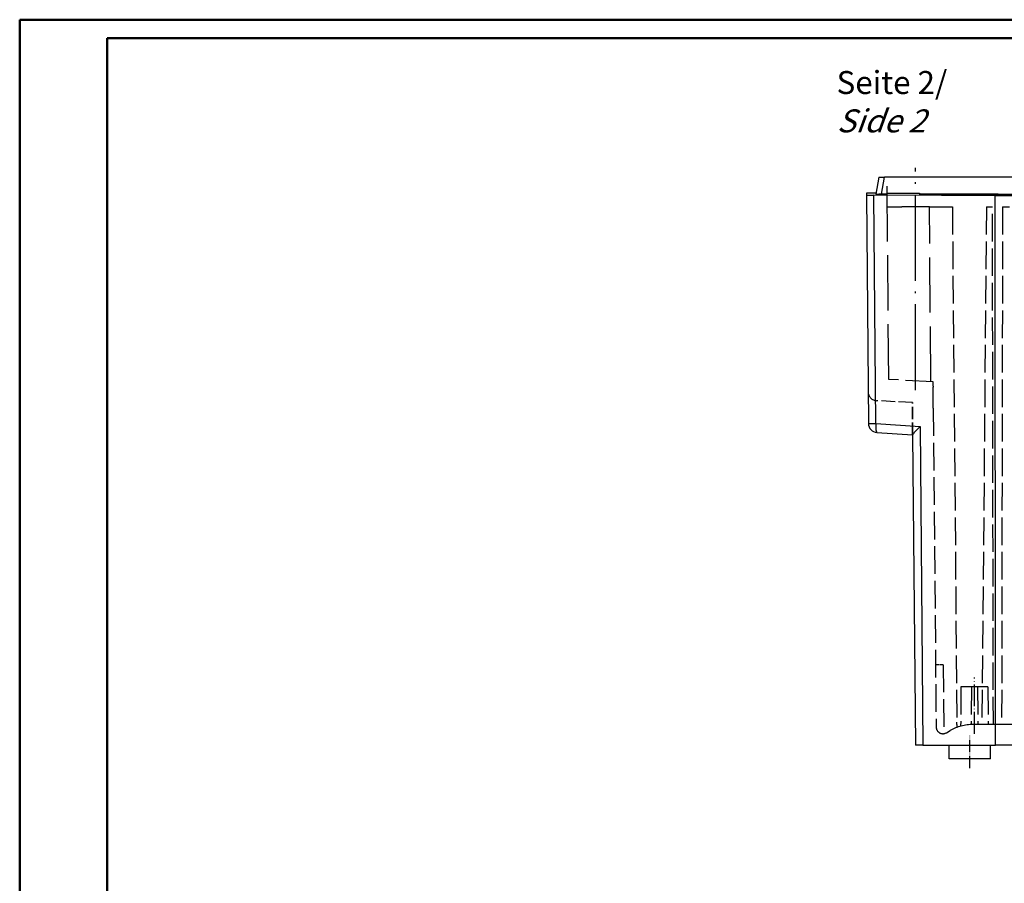
# Model space of a CAD drawing. Units: millimetres. Extents: x 1 to 1188, y 0 to 840.
# Drawn here: x 1 to 215, y 652 to 840 of the extents above; entities that cross this region are included whole.
import ezdxf

# ---------------------------------------------------------------- set-up
doc = ezdxf.new("R2010")
doc.units = ezdxf.units.MM
doc.linetypes.add('ACAD_ISO02W100', pattern=[15, 12, -3])
doc.linetypes.add('ACAD_ISO04W100', pattern=[30.5, 24, -3, 0.5, -3])
doc.styles.get("Standard").update_dxf_attribs({"font": 'isocp.shx', "width": 1.2})

msp = doc.modelspace()

# ---------------------------------------------------------------- linework, layer by layer
at = {"color": 1, "linetype": 'Continuous', "lineweight": 50}
for p, q in [((1, 840), (1188, 840)), ((1, 1), (1, 840))]:
    msp.add_line(p, q, dxfattribs=at)
at = {"color": 3, "linetype": 'Continuous', "lineweight": 50}
for p, q in [((20, 836), (1184, 836)), ((20, 5), (20, 836))]:
    msp.add_line(p, q, dxfattribs=at)
at = {"color": 1, "linetype": 'ACAD_ISO04W100', "lineweight": 25, "ltscale": 0.77911}
msp.add_line((195.7, 759.4878086), (195.7, 807.7926132), dxfattribs=at)
for p, q in [((187.7, 805.7926132), (187.0498643, 802.1055102)), ((187.7, 805.7926132), (188.9310097, 805.7926132)), ((188.2770734, 802.0839565), (188.9310097, 805.7926132)), ((581.0689903, 805.7926132), (188.9310097, 805.7926132)), ((185, 802.2926132), (185.0035617, 801.8844837)), ((187.0828556, 802.2926132), (185, 802.2926132)), ((185.0035617, 801.8844837), (185.4368324, 752.2365796)), ((213.0003997, 801.769041), (186.6565024, 801.8501097)), ((187.0894731, 752.2365796), (186.6565024, 801.8501097)), ((187.7018587, 802.079629), (187.7034722, 801.8947361)), ((189.4213944, 802.079629), (187.7018587, 802.079629)), ((187.7034722, 801.8947361), (214.9693077, 801.8108304)), ((188.2770734, 802.0839565), (189.4214322, 802.0839565)), ((189.4232531, 802.2926132), (189.4197348, 801.8894546)), ((189.4232531, 802.2926132), (196.5767469, 802.2926132)), ((196.5767469, 802.2926132), (196.5804575, 801.8674188)), ((196.5785678, 802.0839565), (573.4214322, 802.0839565)), ((213.624384, 802.079629), (196.5786056, 802.079629)), ((213.0003997, 801.769041), (262.363778, 801.769041)), ((213.0916202, 682.2926132), (213.0003997, 801.769041)), ((213.624384, 802.079629), (213.6222677, 801.8149756)), ((214.9693077, 801.8108304), (213.624384, 802.079629)), ((187.0894797, 752.2366774), (196.7024503, 751.5858108)), ((196.702444, 751.5857187), (197.3071558, 682.2926132)), ((187.301823, 750.2586763), (195.0659773, 749.7331162)), ((195.0657639, 749.7568136), (195.6545151, 682.2926132)), ((197.3071558, 682.2926132), (195.6545151, 682.2926132)), ((197.3071558, 682.2926132), (213.0916202, 682.2926132)), ((203.0261806, 679.2926132), (203, 682.2926132)), ((211.9738194, 679.2926132), (212, 682.2926132)), ((556.9083798, 682.2926132), (213.0916202, 682.2926132)), ((211.9738194, 679.2926132), (203.0261806, 679.2926132))]:
    msp.add_line(p, q)
at = {"color": 5, "linetype": 'ACAD_ISO02W100'}
for p, q in [((189.8839822, 761.7926132), (189.5, 805.7926132)), ((199.0312898, 761.330561), (198.7, 799.2926132)), ((384.0044012, 686.7926132), (208.204453, 686.7926132))]:
    msp.add_line(p, q, dxfattribs=at)
at = {"color": 5, "linetype": 'ACAD_ISO02W100', "ltscale": 0.5}
for p, q in [((189.5567246, 799.2926132), (192.7, 799.2926132)), ((198.7, 799.2926132), (192.7, 799.2926132)), ((198.7, 799.2926132), (203.7, 799.2926132)), ((203.7, 799.2926132), (204.6873483, 686.1537015)), ((211.1, 799.2926132), (210.1182274, 686.7926132)), ((211.1, 799.2926132), (212.4036503, 799.2926132)), ((212.6, 686.7926132), (212.4036503, 799.2926132)), ((214.5963497, 799.2926132), (214.4, 686.7926132)), ((214.5963497, 799.2926132), (216.0952186, 799.2926132)), ((199.5044, 761.2884285), (189.8839822, 761.7926132)), ((199.5129386, 760.3099974), (199.5044, 761.2884285)), ((199.5129386, 760.3099974), (199.5143743, 760.1454848)), ((199.5547157, 755.52282), (199.5143743, 760.1454848)), ((199.5547157, 755.52282), (200.1589928, 686.2795234)), ((201.7, 699.7926132), (201.8308168, 684.8024934)), ((205.5715603, 694.9926132), (205.49674, 686.4190503)), ((211.4284397, 694.9926132), (205.5715603, 694.9926132)), ((207.8215603, 694.9926132), (207.7499098, 686.7822774)), ((209.1784397, 694.9926132), (209.25, 686.7926132)), ((211.4284397, 694.9926132), (211.5, 686.7926132)), ((204.5935342, 687.2926132), (204.5861356, 686.7926132)), ((202.4089356, 684.9935751), (203.204453, 685.4528672)), ((211.5, 686.7926132), (211.5001512, 686.7752854))]:
    msp.add_line(p, q, dxfattribs=at)
at = {"color": 5, "linetype": 'ACAD_ISO02W100', "ltscale": 0.249789}
msp.add_line((195.0045757, 756.7682956), (187.2717225, 757.1735573), dxfattribs=at)
at = {"color": 5, "linetype": 'ACAD_ISO02W100', "lineweight": 35, "ltscale": 0.226185}
msp.add_line((195.0657639, 749.7568136), (195.0045757, 756.7682956), dxfattribs=at)
at = {"color": 5, "linetype": 'ACAD_ISO02W100', "ltscale": 0.053514}
msp.add_line((201.7, 699.7926132), (200.0410658, 699.7926132), dxfattribs=at)
at = {"color": 1, "linetype": 'ACAD_ISO04W100', "lineweight": 25, "ltscale": 0.196774}
msp.add_line((208.5, 684.7926132), (208.5, 696.9926132), dxfattribs=at)
at = {"color": 1, "linetype": 'ACAD_ISO04W100', "lineweight": 25, "ltscale": 0.112903}
msp.add_line((207.5, 677.2926132), (207.5, 684.2926132), dxfattribs=at)
at = {"color": 5, "linetype": 'ACAD_ISO02W100', "ltscale": 0.5}
for centre, radius, start, end in [((187.3767467, 759.1711537), 2.0003553, 180.509867469, 266.990426814), ((201.6589356, 686.2926132), 1.5, 180.5, 300), ((208.204453, 676.7926132), 10, 90, 120)]:
    msp.add_arc(centre, radius, start, end, dxfattribs=at)
for centre, radius, start, end in [((187.4367562, 752.2540327), 2, 180.5, 266.131342452), ((202.7701563, 744.5089646), 9.3218872, 130.61026868, 145.739254817)]:
    msp.add_arc(centre, radius, start, end)
for centre, major_axis, ratio, start_param, end_param in [((187.0036378, 801.884486), (2.0000762, -0.0000031), 0.0174526374, 3.1417449874, 4.5379444892), ((188.3192657, 802.1061803), (1.2694075, 0.0007389), 0.0174975617, 3.1384968686, 4.6791349344), ((187.4367562, 752.2540327), (-1.9999238, -0.0174531), 0.0073222364, 0, 1.3961995018), ((187.4367562, 752.2540327), (0.134939, 1.9954427), 0.1726931356, 1.5912199101, 3.1415926536)]:
    msp.add_ellipse(centre, major_axis=major_axis, ratio=ratio, start_param=start_param, end_param=end_param)

# ---------------------------------------------------------------- texts
at = {"color": 5, "linetype": 'Continuous', "lineweight": 35, "insert": (178.5299981, 815.5058018), "char_height": 5, "attachment_point": 7}
msp.add_mtext('Seite 2/\\P{\\Q20;Side 2}', dxfattribs=at)

doc.saveas('drawing.dxf')
